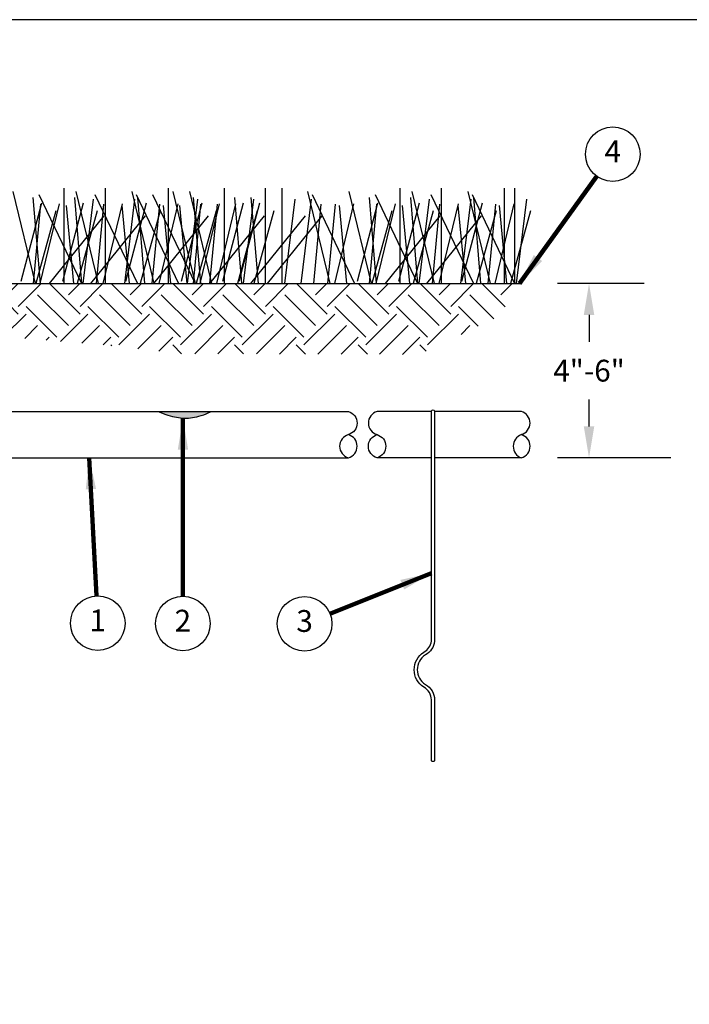
# Model space of a CAD drawing. Extents: x -0.3 to 12, y -5.3 to 5.2.
# Drawn here: x 3.5 to 7.4, y -0.5 to 5.2 of the extents above; entities that cross this region are included whole.
import ezdxf
from ezdxf.enums import TextEntityAlignment as Align

# ---------------------------------------------------------------- set-up
doc = ezdxf.new("R2010")
doc.units = 0
doc.header["$MEASUREMENT"] = 0
doc.layers.get('defpoints').update_dxf_attribs({"linetype": 'CONTINUOUS'})
for name, color, linetype in [('image', 7, 'CONTINUOUS'), ('text_bubbles', 6, 'CONTINUOUS'), ('title', 4, 'CONTINUOUS')]:
    doc.layers.add(name, color=color, linetype=linetype)
doc.styles.add('Arial', font='arial.ttf')
doc.styles.add('L100', font='romans.shx', dxfattribs={"height": 0.1})
doc.styles.add('L200', font='arial.ttf', dxfattribs={"height": 0.2})
doc.styles.add('L80', font='ROMANS', dxfattribs={"height": 0.08})
doc.styles.add('ROMANS', font='ROMANS.SHX')
doc.dimstyles.get("Standard").update_dxf_attribs({"dimtxt": 0.18, "dimasz": 0.18, "dimexe": 0.18, "dimexo": 0.0625, "dimgap": 0.09, "dimtad": 0, "dimtih": 1, "dimtoh": 1, "dimdec": 4, "dimzin": 0, "dimdsep": 46, "dimtxsty": 'Standard', "dimcen": 0.09, "dimadec": 0, "dimazin": 0, "dimtfac": 1, "dimtdec": 4, "dimtofl": 0, "dimtmove": 0, "dimatfit": 3, "dimfxl": 0, "dimtolj": 1, "dimtzin": 0, "dimarcsym": 0})

# ---------------------------------------------------------------- blocks, each defined once
blk = doc.blocks.new('titleblock')
at = {"layer": 'title'}
blk.add_lwpolyline([(0, 0), (12.2656, 0), (12.2656, 10.44), (0, 10.44)], close=True, dxfattribs=at)
at = {"layer": 'title', "style": 'L200'}
for tag, p in [('TITLE1', (1.2314, 1.3437)), ('TITLE2', (1.2314, 0.9842)), ('TITLE3', (2.7136, 0.5928)), ('TITLE4', (2.7136, 0.2693))]:
    blk.add_attdef(tag, p, '', height=0.2, dxfattribs=at)
at = {"layer": 'title', "color": 7, "style": 'L80'}
blk.add_attdef('REVISED', text='', height=0.08, dxfattribs=at).set_placement((8.261, 0.9696), align=Align.RIGHT)
at = {"layer": 'title', "style": 'L200'}
blk.add_attdef('D', text='', height=0.2, dxfattribs=at).set_placement((0.6064, 0.8842), align=Align.MIDDLE)
at = {"layer": 'title', "color": 7}
for tag, p, height, style in [('SCALE', (1.2314, 0.7006), 0.1, 'L100'), ('DWG-NAME', (0.2639, 0.0847), 0.08, 'L80')]:
    blk.add_attdef(tag, p, '', height=height, dxfattribs=dict(at, style=style))
blk = doc.blocks.new('*D1')
at = {"layer": 'defpoints', "color": 0, "transparency": 16777216}
for p in [(6.8026, 3.6669), (7.1807, 3.6669), (7.3328, 2.6677)]:
    blk.add_point(p, dxfattribs=at)
at = {"layer": 'image', "color": 0, "lineweight": -2, "transparency": 16777216}
for p, q in [((7.1182, 3.6669), (6.6226, 3.6669)), ((6.8026, 3.4869), (6.8026, 3.3317)), ((6.8026, 2.8477), (6.8026, 3.003)), ((7.2703, 2.6677), (6.6226, 2.6677))]:
    blk.add_line(p, q, dxfattribs=at)
at = {"layer": 'image', "color": 0, "transparency": 16777216}
for points in [[(6.7726, 3.4869), (6.8326, 3.4869), (6.8026, 3.6669)], [(6.7726, 2.8477), (6.8326, 2.8477), (6.8026, 2.6677)]]:
    blk.add_solid(points, dxfattribs=at)
at = {"layer": 'image', "color": 0, "transparency": 16777216, "insert": (6.8026, 3.1673), "char_height": 0.168, "attachment_point": 5, "style": 'ROMANS'}
blk.add_mtext('\\A1;{\\H0.74324x;4"-6"}', dxfattribs=at)

msp = doc.modelspace()

# ---------------------------------------------------------------- hatches: boundary and pattern name
at = {"layer": 'image'}
h = msp.add_hatch(dxfattribs=at)
h.set_pattern_fill('EARTH,_O', color=256, angle=45)
h.set_pattern_definition([(45, (0, 0), (3e-17, 0.353553), [0.25, -0.25]), (45, (-0.0663, 0.0663), (3e-17, 0.353553), [0.25, -0.25]), (45, (-0.13258, 0.13258), (3e-17, 0.353553), [0.25, -0.25]), (135, (-0.13258, 0.17678), (-0.353553, 5e-17), [0.25, -0.25]), (135, (-0.0663, 0.24307), (-0.353553, 5e-17), [0.25, -0.25]), (135, (2e-17, 0.30936), (-0.353553, 5e-17), [0.25, -0.25])])
h.paths.add_polyline_path([(6.28091, 3.47548), (6.41478, 3.66692), (1.34857, 3.66692), (1.74609, 3.35248), (2.34909, 3.23349), (3.02507, 3.39855), (4.03136, 3.3141), (4.46921, 3.2642), (5.83154, 3.26052)])
msp.add_hatch(color=256, dxfattribs=at).paths.add_polyline_path([(4.33677, 2.93378), (4.35144, 2.92762), (4.36559, 2.92208), (4.37925, 2.91712), (4.39246, 2.91273), (4.40525, 2.90887), (4.41766, 2.90552), (4.42973, 2.90266), (4.44148, 2.90026), (4.45298, 2.89831), (4.46427, 2.8968), (4.47546, 2.89576), (4.4866, 2.89521), (4.49779, 2.89516), (4.50909, 2.89563), (4.52059, 2.89663), (4.53237, 2.89819), (4.54449, 2.90031), (4.55699, 2.90304), (4.56987, 2.90639), (4.58315, 2.91042), (4.59686, 2.91513), (4.61101, 2.92058), (4.62562, 2.92678), (4.6407, 2.93378)])

# ---------------------------------------------------------------- linework, layer by layer
for p, q in [((3.50474, 4.19462), (3.63189, 3.66692)), ((3.6539, 4.17703), (3.89703, 3.66692)), ((3.79567, 4.21221), (3.79567, 3.66692)), ((3.86517, 4.19462), (3.99232, 3.66692)), ((3.97391, 4.17703), (4.21704, 3.66692)), ((4.0329, 4.21221), (4.0329, 3.66692)), ((4.18518, 4.19462), (4.31233, 3.66692)), ((4.20971, 4.17703), (4.45283, 3.66692)), ((4.30403, 4.17703), (4.54715, 3.66692)), ((4.39333, 4.21221), (4.39333, 3.66692)), ((4.42097, 4.19462), (4.54813, 3.66692)), ((4.51529, 4.19462), (4.64244, 3.66692)), ((4.71334, 4.21221), (4.71334, 3.66692)), ((4.94914, 4.21221), (4.94914, 3.66692)), ((5.04346, 4.21221), (5.04346, 3.66692)), ((5.19114, 4.19462), (5.3183, 3.66692)), ((5.2171, 4.17703), (5.46023, 3.66692)), ((5.42837, 4.19462), (5.55552, 3.66692)), ((5.57754, 4.17703), (5.82066, 3.66692)), ((5.71931, 4.21221), (5.71931, 3.66692)), ((5.7888, 4.19462), (5.91595, 3.66692)), ((5.89755, 4.17703), (6.14067, 3.66692)), ((5.95654, 4.21221), (5.95654, 3.66692)), ((6.10881, 4.19462), (6.23597, 3.66692)), ((6.13334, 4.17703), (6.37647, 3.66692)), ((6.31697, 4.21221), (6.31697, 3.66692)), ((6.37672, 4.21221), (6.37672, 3.66692)), ((3.669, 4.12783), (3.55085, 3.67739)), ((3.61962, 4.15944), (3.6607, 3.66692)), ((3.66254, 4.12045), (3.62002, 3.66692)), ((3.76882, 4.12426), (3.65936, 3.66692)), ((3.90622, 4.12783), (3.78807, 3.67739)), ((3.85685, 4.15944), (3.89793, 3.66692)), ((3.96437, 4.14999), (3.90546, 3.66692)), ((4.02297, 4.12045), (3.98046, 3.66692)), ((4.12925, 4.12426), (4.01979, 3.66692)), ((4.20159, 4.14999), (4.14268, 3.66692)), ((4.26665, 4.12783), (4.14851, 3.67739)), ((4.21728, 4.15944), (4.25836, 3.66692)), ((4.34298, 4.12045), (4.30047, 3.66692)), ((4.44926, 4.12426), (4.3398, 3.66692)), ((4.58666, 4.12783), (4.46852, 3.67739)), ((4.56203, 4.14999), (4.50311, 3.66692)), ((4.57878, 4.12045), (4.53626, 3.66692)), ((4.53729, 4.15944), (4.57837, 3.66692)), ((4.68506, 4.12426), (4.5756, 3.66692)), ((4.6731, 4.12045), (4.63058, 3.66692)), ((4.77938, 4.12426), (4.66992, 3.66692)), ((4.82246, 4.12783), (4.70431, 3.67739)), ((4.77309, 4.15944), (4.81417, 3.66692)), ((4.91678, 4.12783), (4.79863, 3.67739)), ((4.88204, 4.14999), (4.82312, 3.66692)), ((4.8674, 4.15944), (4.90848, 3.66692)), ((5.11783, 4.14999), (5.05892, 3.66692)), ((5.21215, 4.14999), (5.15324, 3.66692)), ((5.26811, 4.12045), (5.22559, 3.66692)), ((5.34895, 4.12045), (5.30643, 3.66692)), ((5.45523, 4.12426), (5.34577, 3.66692)), ((5.59263, 4.12783), (5.47448, 3.67739)), ((5.54326, 4.15944), (5.58433, 3.66692)), ((5.58618, 4.12045), (5.54366, 3.66692)), ((5.69245, 4.12426), (5.58299, 3.66692)), ((5.82986, 4.12783), (5.71171, 3.67739)), ((5.78048, 4.15944), (5.82156, 3.66692)), ((5.888, 4.14999), (5.82909, 3.66692)), ((5.94661, 4.12045), (5.90409, 3.66692)), ((6.05289, 4.12426), (5.94343, 3.66692)), ((6.12523, 4.14999), (6.06632, 3.66692)), ((6.19029, 4.12783), (6.07214, 3.67739)), ((6.14091, 4.15944), (6.18199, 3.66692)), ((6.26662, 4.12045), (6.2241, 3.66692)), ((6.3729, 4.12426), (6.26344, 3.66692)), ((6.44471, 4.14999), (6.38579, 3.66692)), ((3.75022, 4.08353), (3.63599, 3.66692)), ((3.80883, 4.11307), (3.85103, 3.66692)), ((3.98745, 4.08353), (3.87322, 3.66692)), ((4.12884, 4.11307), (4.17104, 3.66692)), ((4.34788, 4.08353), (4.23365, 3.66692)), ((4.36464, 4.11307), (4.40684, 3.66692)), ((4.45896, 4.11307), (4.50116, 3.66692)), ((4.66789, 4.08353), (4.55366, 3.66692)), ((4.90369, 4.08353), (4.78946, 3.66692)), ((4.99801, 4.08353), (4.88378, 3.66692)), ((5.37203, 4.11307), (5.41424, 3.66692)), ((5.67386, 4.08353), (5.55963, 3.66692)), ((5.73247, 4.11307), (5.77467, 3.66692)), ((5.91109, 4.08353), (5.79685, 3.66692)), ((6.05248, 4.11307), (6.09468, 3.66692)), ((6.27152, 4.08353), (6.15729, 3.66692)), ((6.28827, 4.11307), (6.33048, 3.66692)), ((6.46779, 4.08353), (6.35356, 3.66692)), ((4.02455, 4.0539), (3.71171, 3.66692)), ((4.26177, 4.0539), (3.94894, 3.66692)), ((4.62221, 4.0539), (4.30937, 3.66692)), ((4.94222, 4.0539), (4.62938, 3.66692)), ((5.17801, 4.0539), (4.86518, 3.66692)), ((5.27233, 4.0539), (4.9595, 3.66692)), ((5.94818, 4.0539), (5.63535, 3.66692)), ((6.18541, 4.0539), (5.87257, 3.66692)), ((1.34857, 3.66692), (6.41478, 3.66692))]:
    msp.add_line(p, q, dxfattribs=at)
for points in [[(1.17382, 2.93378), (5.42507, 2.93378)], [(5.9007, 2.93378), (5.58936, 2.93378)], [(6.4156, 2.93378), (5.9185, 2.93378)], [(1.17464, 2.66775), (5.42507, 2.66775)], [(5.9007, 2.66775), (5.58936, 2.66775)], [(6.4156, 2.66775), (5.9185, 2.66775)]]:
    msp.add_lwpolyline(points, dxfattribs=at)
at = {"layer": 'image', "flags": 128}
msp.add_lwpolyline([(4.33677, 2.93378), (4.35144, 2.92762), (4.36559, 2.92208), (4.37925, 2.91712), (4.39246, 2.91273), (4.40525, 2.90887), (4.41766, 2.90552), (4.42973, 2.90266), (4.44148, 2.90026), (4.45298, 2.89831), (4.46427, 2.8968), (4.47546, 2.89576), (4.4866, 2.89521), (4.49779, 2.89516), (4.50909, 2.89563), (4.52059, 2.89663), (4.53237, 2.89819), (4.54449, 2.90031), (4.55699, 2.90304), (4.56987, 2.90639), (4.58315, 2.91042), (4.59686, 2.91513), (4.61101, 2.92058), (4.62562, 2.92678), (4.6407, 2.93378)], dxfattribs=at)
at = {"layer": 'image'}
for points in [[(5.42507, 2.93378, -0.75), (5.42507, 2.80076, 0.75), (5.42507, 2.66775, 0.75), (5.42507, 2.80076)], [(5.58936, 2.93378, 0.75), (5.58936, 2.80076, -0.75), (5.58936, 2.66775, -0.75), (5.58936, 2.80076)]]:
    msp.add_lwpolyline(points, format="xyb", dxfattribs=at)
at = {"layer": 'image', "flags": 128}
msp.add_lwpolyline([(5.9007, 0.9365), (5.9007, 1.25407), (5.9007, 1.28076, 0.2780876), (5.85676, 1.35372, -0.549184), (5.85676, 1.55387), (5.85676, 1.55387, 0.2421103), (5.9007, 1.61768), (5.9007, 2.93361, -1.0188384), (5.9185, 2.93361), (5.9185, 1.61659, -0.2433516), (5.86581, 1.53853, 0.5451638), (5.86577, 1.36909, -0.2760031), (5.9185, 1.28075), (5.9185, 1.25407), (5.9185, 0.9365, -1.0188384)], format="xyb", close=True, dxfattribs=at)
at = {"layer": 'image'}
for centre, radius, start, end in [((6.39521, 2.86727), 0.06956, 287.04704, 72.95296), ((6.43905, 2.73426), 0.07052, 109.4235, 250.5765), ((6.39583, 2.73426), 0.06938, 286.55429, 73.44571)]:
    msp.add_arc(centre, radius, start, end, dxfattribs=at)
at = {"layer": 'text_bubbles'}
for centre in [(6.93877, 4.40773), (3.99074, 1.72035), (4.47767, 1.71859), (5.17446, 1.71683)]:
    msp.add_circle(centre, 0.15625, dxfattribs=at)

# ---------------------------------------------------------------- block references
at = {"layer": 'title'}
msp.add_blockref('titleblock', (-0.28588, -5.26156), dxfattribs=at)

# ---------------------------------------------------------------- texts
at = {"layer": 'text_bubbles', "style": 'ROMANS'}
for s, p in [('4', (6.93877, 4.40773)), ('1', (3.99074, 1.72035)), ('2', (4.47767, 1.71859)), ('3', (5.17446, 1.71683))]:
    msp.add_text(s, height=0.125, dxfattribs=at).set_placement(p, align=Align.MIDDLE)

# ---------------------------------------------------------------- dimensions: what is measured, and where the dimension line sits
at = {"layer": 'image'}
dim = msp.add_linear_dim(base=(6.80257, 3.66692), p1=(7.33276, 2.66775), p2=(7.1807, 3.66692), angle=90, text='{\\H0.74324x;4"-6"}', dimstyle='Standard', override={"dimtxt": 0.168, "dimtxsty": 'ROMANS'}, dxfattribs=at)
dim.commit()
dim.dimension.update_dxf_attribs({"geometry": '*D1', "text_midpoint": (6.80257, 3.16733), "dimtype": 160})

# ---------------------------------------------------------------- leaders
at = {"layer": 'text_bubbles'}
for points in [[(6.4051, 3.66692), (6.84744, 4.28095)], [(4.47827, 2.89462), (4.47767, 1.87484)], [(3.94192, 2.66775), (3.9827, 1.87639)], [(5.9007, 2.00776), (5.31951, 1.77494)]]:
    msp.add_leader(points, dimstyle='Standard', override={"dimtxt": 0.125, "dimexe": 0.125, "dimtxsty": 'Arial', "dimclrd": 256, "dimclre": 256, "dimclrt": 256, "dimtmove": 2, "dimlwd": 65535, "dimlwe": 65535}, dxfattribs=at)

doc.saveas('drawing.dxf')
